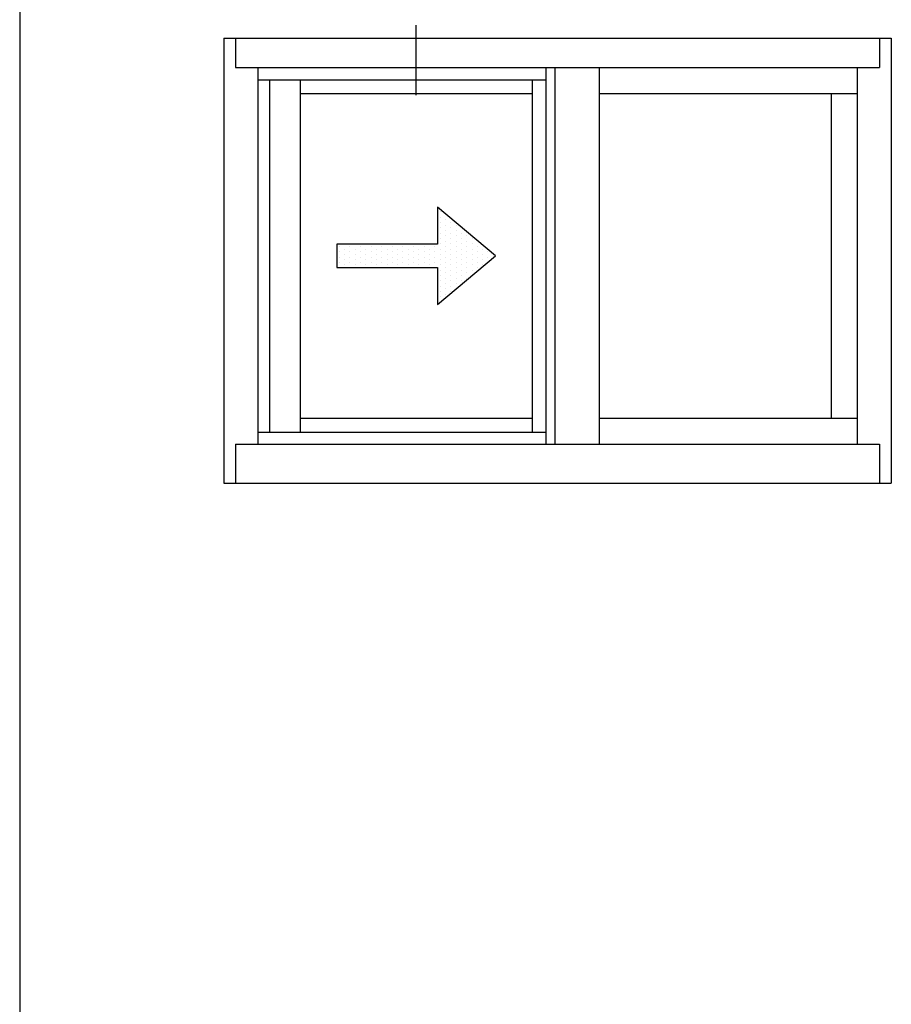
# Model space of a CAD drawing. Units: inches. Extents: x 0.3 to 8.2, y 0 to 10.9.
# Drawn here: x 0.3 to 2.6, y 6.8 to 9.4 of the extents above; entities that cross this region are included whole.
import ezdxf

# ---------------------------------------------------------------- set-up
doc = ezdxf.new("R2010")
doc.units = ezdxf.units.IN
doc.header["$MEASUREMENT"] = 0
for name, color, linetype in [('3', 7, 'Continuous'), ('OBJ', 7, 'Continuous'), ('TEXT', 7, 'Continuous')]:
    doc.layers.add(name, color=color, linetype=linetype)

# ---------------------------------------------------------------- blocks, each defined once
blk = doc.blocks.new('block 3')
at = {"color": 7, "lineweight": 25, "true_color": 0xffffff}
blk.add_lwpolyline([(0.2822, 9.8852), (0.2822, -0.0011)], dxfattribs=at)
blk = doc.blocks.new('block 223')
at = {"color": 4, "lineweight": 25, "true_color": 0x00ffff}
blk.add_lwpolyline([(1.3072, 8.8122), (1.3072, 8.8122)], dxfattribs=at)
blk = doc.blocks.new('block 224')
at = {"color": 4, "lineweight": 25, "true_color": 0x00ffff}
blk.add_lwpolyline([(1.3072, 8.7984), (1.3072, 8.7984)], dxfattribs=at)
blk = doc.blocks.new('block 225')
at = {"color": 4, "lineweight": 25, "true_color": 0x00ffff}
blk.add_lwpolyline([(1.3072, 8.7845), (1.3072, 8.7845)], dxfattribs=at)
blk = doc.blocks.new('block 226')
at = {"color": 4, "lineweight": 25, "true_color": 0x00ffff}
blk.add_lwpolyline([(1.3072, 8.7707), (1.3072, 8.7707)], dxfattribs=at)
blk = doc.blocks.new('block 227')
at = {"color": 4, "lineweight": 25, "true_color": 0x00ffff}
blk.add_lwpolyline([(1.321, 8.8053), (1.321, 8.8053)], dxfattribs=at)
blk = doc.blocks.new('block 228')
at = {"color": 4, "lineweight": 25, "true_color": 0x00ffff}
blk.add_lwpolyline([(1.321, 8.7914), (1.321, 8.7914)], dxfattribs=at)
blk = doc.blocks.new('block 229')
at = {"color": 4, "lineweight": 25, "true_color": 0x00ffff}
blk.add_lwpolyline([(1.321, 8.7776), (1.321, 8.7776)], dxfattribs=at)
blk = doc.blocks.new('block 230')
at = {"color": 4, "lineweight": 25, "true_color": 0x00ffff}
blk.add_lwpolyline([(1.321, 8.7638), (1.321, 8.7638)], dxfattribs=at)
blk = doc.blocks.new('block 231')
at = {"color": 4, "lineweight": 25, "true_color": 0x00ffff}
blk.add_lwpolyline([(1.3348, 8.8122), (1.3348, 8.8122)], dxfattribs=at)
blk = doc.blocks.new('block 232')
at = {"color": 4, "lineweight": 25, "true_color": 0x00ffff}
blk.add_lwpolyline([(1.3348, 8.7984), (1.3348, 8.7984)], dxfattribs=at)
blk = doc.blocks.new('block 233')
at = {"color": 4, "lineweight": 25, "true_color": 0x00ffff}
blk.add_lwpolyline([(1.3348, 8.7845), (1.3348, 8.7845)], dxfattribs=at)
blk = doc.blocks.new('block 234')
at = {"color": 4, "lineweight": 25, "true_color": 0x00ffff}
blk.add_lwpolyline([(1.3348, 8.7707), (1.3348, 8.7707)], dxfattribs=at)
blk = doc.blocks.new('block 235')
at = {"color": 4, "lineweight": 25, "true_color": 0x00ffff}
blk.add_lwpolyline([(1.3486, 8.8053), (1.3486, 8.8053)], dxfattribs=at)
blk = doc.blocks.new('block 236')
at = {"color": 4, "lineweight": 25, "true_color": 0x00ffff}
blk.add_lwpolyline([(1.3486, 8.7914), (1.3486, 8.7914)], dxfattribs=at)
blk = doc.blocks.new('block 237')
at = {"color": 4, "lineweight": 25, "true_color": 0x00ffff}
blk.add_lwpolyline([(1.3486, 8.7776), (1.3486, 8.7776)], dxfattribs=at)
blk = doc.blocks.new('block 238')
at = {"color": 4, "lineweight": 25, "true_color": 0x00ffff}
blk.add_lwpolyline([(1.3486, 8.7638), (1.3486, 8.7638)], dxfattribs=at)
blk = doc.blocks.new('block 239')
at = {"color": 4, "lineweight": 25, "true_color": 0x00ffff}
blk.add_lwpolyline([(1.3624, 8.8122), (1.3624, 8.8122)], dxfattribs=at)
blk = doc.blocks.new('block 240')
at = {"color": 4, "lineweight": 25, "true_color": 0x00ffff}
blk.add_lwpolyline([(1.3624, 8.7984), (1.3624, 8.7984)], dxfattribs=at)
blk = doc.blocks.new('block 241')
at = {"color": 4, "lineweight": 25, "true_color": 0x00ffff}
blk.add_lwpolyline([(1.3624, 8.7845), (1.3624, 8.7845)], dxfattribs=at)
blk = doc.blocks.new('block 242')
at = {"color": 4, "lineweight": 25, "true_color": 0x00ffff}
blk.add_lwpolyline([(1.3624, 8.7707), (1.3624, 8.7707)], dxfattribs=at)
blk = doc.blocks.new('block 243')
at = {"color": 4, "lineweight": 25, "true_color": 0x00ffff}
blk.add_lwpolyline([(1.3763, 8.902), (1.3763, 8.902)], dxfattribs=at)
blk = doc.blocks.new('block 244')
at = {"color": 4, "lineweight": 25, "true_color": 0x00ffff}
blk.add_lwpolyline([(1.3763, 8.8882), (1.3763, 8.8882)], dxfattribs=at)
blk = doc.blocks.new('block 245')
at = {"color": 4, "lineweight": 25, "true_color": 0x00ffff}
blk.add_lwpolyline([(1.3763, 8.8744), (1.3763, 8.8744)], dxfattribs=at)
blk = doc.blocks.new('block 246')
at = {"color": 4, "lineweight": 25, "true_color": 0x00ffff}
blk.add_lwpolyline([(1.3763, 8.8606), (1.3763, 8.8606)], dxfattribs=at)
blk = doc.blocks.new('block 247')
at = {"color": 4, "lineweight": 25, "true_color": 0x00ffff}
blk.add_lwpolyline([(1.3763, 8.8467), (1.3763, 8.8467)], dxfattribs=at)
blk = doc.blocks.new('block 248')
at = {"color": 4, "lineweight": 25, "true_color": 0x00ffff}
blk.add_lwpolyline([(1.3763, 8.8329), (1.3763, 8.8329)], dxfattribs=at)
blk = doc.blocks.new('block 249')
at = {"color": 4, "lineweight": 25, "true_color": 0x00ffff}
blk.add_lwpolyline([(1.3763, 8.8191), (1.3763, 8.8191)], dxfattribs=at)
blk = doc.blocks.new('block 250')
at = {"color": 4, "lineweight": 25, "true_color": 0x00ffff}
blk.add_lwpolyline([(1.3763, 8.8053), (1.3763, 8.8053)], dxfattribs=at)
blk = doc.blocks.new('block 251')
at = {"color": 4, "lineweight": 25, "true_color": 0x00ffff}
blk.add_lwpolyline([(1.3763, 8.7914), (1.3763, 8.7914)], dxfattribs=at)
blk = doc.blocks.new('block 252')
at = {"color": 4, "lineweight": 25, "true_color": 0x00ffff}
blk.add_lwpolyline([(1.3763, 8.7776), (1.3763, 8.7776)], dxfattribs=at)
blk = doc.blocks.new('block 253')
at = {"color": 4, "lineweight": 25, "true_color": 0x00ffff}
blk.add_lwpolyline([(1.3763, 8.7638), (1.3763, 8.7638)], dxfattribs=at)
blk = doc.blocks.new('block 254')
at = {"color": 4, "lineweight": 25, "true_color": 0x00ffff}
blk.add_lwpolyline([(1.3763, 8.75), (1.3763, 8.75)], dxfattribs=at)
blk = doc.blocks.new('block 255')
at = {"color": 4, "lineweight": 25, "true_color": 0x00ffff}
blk.add_lwpolyline([(1.3763, 8.7361), (1.3763, 8.7361)], dxfattribs=at)
blk = doc.blocks.new('block 256')
at = {"color": 4, "lineweight": 25, "true_color": 0x00ffff}
blk.add_lwpolyline([(1.3763, 8.7223), (1.3763, 8.7223)], dxfattribs=at)
blk = doc.blocks.new('block 257')
at = {"color": 4, "lineweight": 25, "true_color": 0x00ffff}
blk.add_lwpolyline([(1.3763, 8.7085), (1.3763, 8.7085)], dxfattribs=at)
blk = doc.blocks.new('block 258')
at = {"color": 4, "lineweight": 25, "true_color": 0x00ffff}
blk.add_lwpolyline([(1.3763, 8.6947), (1.3763, 8.6947)], dxfattribs=at)
blk = doc.blocks.new('block 259')
at = {"color": 4, "lineweight": 25, "true_color": 0x00ffff}
blk.add_lwpolyline([(1.3763, 8.6809), (1.3763, 8.6809)], dxfattribs=at)
blk = doc.blocks.new('block 260')
at = {"color": 4, "lineweight": 25, "true_color": 0x00ffff}
blk.add_lwpolyline([(1.3763, 8.667), (1.3763, 8.667)], dxfattribs=at)
blk = doc.blocks.new('block 261')
at = {"color": 4, "lineweight": 25, "true_color": 0x00ffff}
blk.add_lwpolyline([(1.3901, 8.8951), (1.3901, 8.8951)], dxfattribs=at)
blk = doc.blocks.new('block 262')
at = {"color": 4, "lineweight": 25, "true_color": 0x00ffff}
blk.add_lwpolyline([(1.3901, 8.8813), (1.3901, 8.8813)], dxfattribs=at)
blk = doc.blocks.new('block 263')
at = {"color": 4, "lineweight": 25, "true_color": 0x00ffff}
blk.add_lwpolyline([(1.3901, 8.8675), (1.3901, 8.8675)], dxfattribs=at)
blk = doc.blocks.new('block 264')
at = {"color": 4, "lineweight": 25, "true_color": 0x00ffff}
blk.add_lwpolyline([(1.3901, 8.8536), (1.3901, 8.8536)], dxfattribs=at)
blk = doc.blocks.new('block 265')
at = {"color": 4, "lineweight": 25, "true_color": 0x00ffff}
blk.add_lwpolyline([(1.3901, 8.8398), (1.3901, 8.8398)], dxfattribs=at)
blk = doc.blocks.new('block 266')
at = {"color": 4, "lineweight": 25, "true_color": 0x00ffff}
blk.add_lwpolyline([(1.3901, 8.826), (1.3901, 8.826)], dxfattribs=at)
blk = doc.blocks.new('block 267')
at = {"color": 4, "lineweight": 25, "true_color": 0x00ffff}
blk.add_lwpolyline([(1.3901, 8.8122), (1.3901, 8.8122)], dxfattribs=at)
blk = doc.blocks.new('block 268')
at = {"color": 4, "lineweight": 25, "true_color": 0x00ffff}
blk.add_lwpolyline([(1.3901, 8.7984), (1.3901, 8.7984)], dxfattribs=at)
blk = doc.blocks.new('block 269')
at = {"color": 4, "lineweight": 25, "true_color": 0x00ffff}
blk.add_lwpolyline([(1.3901, 8.7845), (1.3901, 8.7845)], dxfattribs=at)
blk = doc.blocks.new('block 270')
at = {"color": 4, "lineweight": 25, "true_color": 0x00ffff}
blk.add_lwpolyline([(1.3901, 8.7707), (1.3901, 8.7707)], dxfattribs=at)
blk = doc.blocks.new('block 271')
at = {"color": 4, "lineweight": 25, "true_color": 0x00ffff}
blk.add_lwpolyline([(1.3901, 8.7569), (1.3901, 8.7569)], dxfattribs=at)
blk = doc.blocks.new('block 272')
at = {"color": 4, "lineweight": 25, "true_color": 0x00ffff}
blk.add_lwpolyline([(1.3901, 8.7431), (1.3901, 8.7431)], dxfattribs=at)
blk = doc.blocks.new('block 273')
at = {"color": 4, "lineweight": 25, "true_color": 0x00ffff}
blk.add_lwpolyline([(1.3901, 8.7292), (1.3901, 8.7292)], dxfattribs=at)
blk = doc.blocks.new('block 274')
at = {"color": 4, "lineweight": 25, "true_color": 0x00ffff}
blk.add_lwpolyline([(1.3901, 8.7154), (1.3901, 8.7154)], dxfattribs=at)
blk = doc.blocks.new('block 275')
at = {"color": 4, "lineweight": 25, "true_color": 0x00ffff}
blk.add_lwpolyline([(1.3901, 8.7016), (1.3901, 8.7016)], dxfattribs=at)
blk = doc.blocks.new('block 276')
at = {"color": 4, "lineweight": 25, "true_color": 0x00ffff}
blk.add_lwpolyline([(1.3901, 8.6878), (1.3901, 8.6878)], dxfattribs=at)
blk = doc.blocks.new('block 277')
at = {"color": 4, "lineweight": 25, "true_color": 0x00ffff}
blk.add_lwpolyline([(1.4039, 8.8744), (1.4039, 8.8744)], dxfattribs=at)
blk = doc.blocks.new('block 278')
at = {"color": 4, "lineweight": 25, "true_color": 0x00ffff}
blk.add_lwpolyline([(1.4039, 8.8606), (1.4039, 8.8606)], dxfattribs=at)
blk = doc.blocks.new('block 279')
at = {"color": 4, "lineweight": 25, "true_color": 0x00ffff}
blk.add_lwpolyline([(1.4039, 8.8467), (1.4039, 8.8467)], dxfattribs=at)
blk = doc.blocks.new('block 280')
at = {"color": 4, "lineweight": 25, "true_color": 0x00ffff}
blk.add_lwpolyline([(1.4039, 8.8329), (1.4039, 8.8329)], dxfattribs=at)
blk = doc.blocks.new('block 281')
at = {"color": 4, "lineweight": 25, "true_color": 0x00ffff}
blk.add_lwpolyline([(1.4039, 8.8191), (1.4039, 8.8191)], dxfattribs=at)
blk = doc.blocks.new('block 282')
at = {"color": 4, "lineweight": 25, "true_color": 0x00ffff}
blk.add_lwpolyline([(1.4039, 8.8053), (1.4039, 8.8053)], dxfattribs=at)
blk = doc.blocks.new('block 283')
at = {"color": 4, "lineweight": 25, "true_color": 0x00ffff}
blk.add_lwpolyline([(1.4039, 8.7914), (1.4039, 8.7914)], dxfattribs=at)
blk = doc.blocks.new('block 284')
at = {"color": 4, "lineweight": 25, "true_color": 0x00ffff}
blk.add_lwpolyline([(1.4039, 8.7776), (1.4039, 8.7776)], dxfattribs=at)
blk = doc.blocks.new('block 285')
at = {"color": 4, "lineweight": 25, "true_color": 0x00ffff}
blk.add_lwpolyline([(1.4039, 8.7638), (1.4039, 8.7638)], dxfattribs=at)
blk = doc.blocks.new('block 286')
at = {"color": 4, "lineweight": 25, "true_color": 0x00ffff}
blk.add_lwpolyline([(1.4039, 8.75), (1.4039, 8.75)], dxfattribs=at)
blk = doc.blocks.new('block 287')
at = {"color": 4, "lineweight": 25, "true_color": 0x00ffff}
blk.add_lwpolyline([(1.4039, 8.7361), (1.4039, 8.7361)], dxfattribs=at)
blk = doc.blocks.new('block 288')
at = {"color": 4, "lineweight": 25, "true_color": 0x00ffff}
blk.add_lwpolyline([(1.4039, 8.7223), (1.4039, 8.7223)], dxfattribs=at)
blk = doc.blocks.new('block 289')
at = {"color": 4, "lineweight": 25, "true_color": 0x00ffff}
blk.add_lwpolyline([(1.4039, 8.7085), (1.4039, 8.7085)], dxfattribs=at)
blk = doc.blocks.new('block 290')
at = {"color": 4, "lineweight": 25, "true_color": 0x00ffff}
blk.add_lwpolyline([(1.4039, 8.6947), (1.4039, 8.6947)], dxfattribs=at)
blk = doc.blocks.new('block 291')
at = {"color": 4, "lineweight": 25, "true_color": 0x00ffff}
blk.add_lwpolyline([(1.4177, 8.8675), (1.4177, 8.8675)], dxfattribs=at)
blk = doc.blocks.new('block 292')
at = {"color": 4, "lineweight": 25, "true_color": 0x00ffff}
blk.add_lwpolyline([(1.4177, 8.8536), (1.4177, 8.8536)], dxfattribs=at)
blk = doc.blocks.new('block 293')
at = {"color": 4, "lineweight": 25, "true_color": 0x00ffff}
blk.add_lwpolyline([(1.4177, 8.8398), (1.4177, 8.8398)], dxfattribs=at)
blk = doc.blocks.new('block 294')
at = {"color": 4, "lineweight": 25, "true_color": 0x00ffff}
blk.add_lwpolyline([(1.4177, 8.826), (1.4177, 8.826)], dxfattribs=at)
blk = doc.blocks.new('block 295')
at = {"color": 4, "lineweight": 25, "true_color": 0x00ffff}
blk.add_lwpolyline([(1.4177, 8.8122), (1.4177, 8.8122)], dxfattribs=at)
blk = doc.blocks.new('block 296')
at = {"color": 4, "lineweight": 25, "true_color": 0x00ffff}
blk.add_lwpolyline([(1.4177, 8.7984), (1.4177, 8.7984)], dxfattribs=at)
blk = doc.blocks.new('block 297')
at = {"color": 4, "lineweight": 25, "true_color": 0x00ffff}
blk.add_lwpolyline([(1.4177, 8.7845), (1.4177, 8.7845)], dxfattribs=at)
blk = doc.blocks.new('block 298')
at = {"color": 4, "lineweight": 25, "true_color": 0x00ffff}
blk.add_lwpolyline([(1.4177, 8.7707), (1.4177, 8.7707)], dxfattribs=at)
blk = doc.blocks.new('block 299')
at = {"color": 4, "lineweight": 25, "true_color": 0x00ffff}
blk.add_lwpolyline([(1.4177, 8.7569), (1.4177, 8.7569)], dxfattribs=at)
blk = doc.blocks.new('block 300')
at = {"color": 4, "lineweight": 25, "true_color": 0x00ffff}
blk.add_lwpolyline([(1.4177, 8.7431), (1.4177, 8.7431)], dxfattribs=at)
blk = doc.blocks.new('block 301')
at = {"color": 4, "lineweight": 25, "true_color": 0x00ffff}
blk.add_lwpolyline([(1.4177, 8.7292), (1.4177, 8.7292)], dxfattribs=at)
blk = doc.blocks.new('block 302')
at = {"color": 4, "lineweight": 25, "true_color": 0x00ffff}
blk.add_lwpolyline([(1.4177, 8.7154), (1.4177, 8.7154)], dxfattribs=at)
blk = doc.blocks.new('block 303')
at = {"color": 4, "lineweight": 25, "true_color": 0x00ffff}
blk.add_lwpolyline([(1.4177, 8.7016), (1.4177, 8.7016)], dxfattribs=at)
blk = doc.blocks.new('block 304')
at = {"color": 4, "lineweight": 25, "true_color": 0x00ffff}
blk.add_lwpolyline([(1.4316, 8.8606), (1.4316, 8.8606)], dxfattribs=at)
blk = doc.blocks.new('block 305')
at = {"color": 4, "lineweight": 25, "true_color": 0x00ffff}
blk.add_lwpolyline([(1.4316, 8.8467), (1.4316, 8.8467)], dxfattribs=at)
blk = doc.blocks.new('block 306')
at = {"color": 4, "lineweight": 25, "true_color": 0x00ffff}
blk.add_lwpolyline([(1.4316, 8.8329), (1.4316, 8.8329)], dxfattribs=at)
blk = doc.blocks.new('block 307')
at = {"color": 4, "lineweight": 25, "true_color": 0x00ffff}
blk.add_lwpolyline([(1.4316, 8.8191), (1.4316, 8.8191)], dxfattribs=at)
blk = doc.blocks.new('block 308')
at = {"color": 4, "lineweight": 25, "true_color": 0x00ffff}
blk.add_lwpolyline([(1.4316, 8.8053), (1.4316, 8.8053)], dxfattribs=at)
blk = doc.blocks.new('block 309')
at = {"color": 4, "lineweight": 25, "true_color": 0x00ffff}
blk.add_lwpolyline([(1.4316, 8.7914), (1.4316, 8.7914)], dxfattribs=at)
blk = doc.blocks.new('block 310')
at = {"color": 4, "lineweight": 25, "true_color": 0x00ffff}
blk.add_lwpolyline([(1.4316, 8.7776), (1.4316, 8.7776)], dxfattribs=at)
blk = doc.blocks.new('block 311')
at = {"color": 4, "lineweight": 25, "true_color": 0x00ffff}
blk.add_lwpolyline([(1.4316, 8.7638), (1.4316, 8.7638)], dxfattribs=at)
blk = doc.blocks.new('block 312')
at = {"color": 4, "lineweight": 25, "true_color": 0x00ffff}
blk.add_lwpolyline([(1.4316, 8.75), (1.4316, 8.75)], dxfattribs=at)
blk = doc.blocks.new('block 313')
at = {"color": 4, "lineweight": 25, "true_color": 0x00ffff}
blk.add_lwpolyline([(1.4316, 8.7361), (1.4316, 8.7361)], dxfattribs=at)
blk = doc.blocks.new('block 314')
at = {"color": 4, "lineweight": 25, "true_color": 0x00ffff}
blk.add_lwpolyline([(1.4316, 8.7223), (1.4316, 8.7223)], dxfattribs=at)
blk = doc.blocks.new('block 315')
at = {"color": 4, "lineweight": 25, "true_color": 0x00ffff}
blk.add_lwpolyline([(1.4454, 8.8398), (1.4454, 8.8398)], dxfattribs=at)
blk = doc.blocks.new('block 316')
at = {"color": 4, "lineweight": 25, "true_color": 0x00ffff}
blk.add_lwpolyline([(1.4454, 8.826), (1.4454, 8.826)], dxfattribs=at)
blk = doc.blocks.new('block 317')
at = {"color": 4, "lineweight": 25, "true_color": 0x00ffff}
blk.add_lwpolyline([(1.4454, 8.8122), (1.4454, 8.8122)], dxfattribs=at)
blk = doc.blocks.new('block 318')
at = {"color": 4, "lineweight": 25, "true_color": 0x00ffff}
blk.add_lwpolyline([(1.4454, 8.7984), (1.4454, 8.7984)], dxfattribs=at)
blk = doc.blocks.new('block 319')
at = {"color": 4, "lineweight": 25, "true_color": 0x00ffff}
blk.add_lwpolyline([(1.4454, 8.7845), (1.4454, 8.7845)], dxfattribs=at)
blk = doc.blocks.new('block 320')
at = {"color": 4, "lineweight": 25, "true_color": 0x00ffff}
blk.add_lwpolyline([(1.4454, 8.7707), (1.4454, 8.7707)], dxfattribs=at)
blk = doc.blocks.new('block 321')
at = {"color": 4, "lineweight": 25, "true_color": 0x00ffff}
blk.add_lwpolyline([(1.4454, 8.7569), (1.4454, 8.7569)], dxfattribs=at)
blk = doc.blocks.new('block 322')
at = {"color": 4, "lineweight": 25, "true_color": 0x00ffff}
blk.add_lwpolyline([(1.4454, 8.7431), (1.4454, 8.7431)], dxfattribs=at)
blk = doc.blocks.new('block 323')
at = {"color": 4, "lineweight": 25, "true_color": 0x00ffff}
blk.add_lwpolyline([(1.4454, 8.7292), (1.4454, 8.7292)], dxfattribs=at)
blk = doc.blocks.new('block 324')
at = {"color": 4, "lineweight": 25, "true_color": 0x00ffff}
blk.add_lwpolyline([(1.4592, 8.8329), (1.4592, 8.8329)], dxfattribs=at)
blk = doc.blocks.new('block 325')
at = {"color": 4, "lineweight": 25, "true_color": 0x00ffff}
blk.add_lwpolyline([(1.4592, 8.8191), (1.4592, 8.8191)], dxfattribs=at)
blk = doc.blocks.new('block 326')
at = {"color": 4, "lineweight": 25, "true_color": 0x00ffff}
blk.add_lwpolyline([(1.4592, 8.8053), (1.4592, 8.8053)], dxfattribs=at)
blk = doc.blocks.new('block 327')
at = {"color": 4, "lineweight": 25, "true_color": 0x00ffff}
blk.add_lwpolyline([(1.4592, 8.7914), (1.4592, 8.7914)], dxfattribs=at)
blk = doc.blocks.new('block 328')
at = {"color": 4, "lineweight": 25, "true_color": 0x00ffff}
blk.add_lwpolyline([(1.4592, 8.7776), (1.4592, 8.7776)], dxfattribs=at)
blk = doc.blocks.new('block 329')
at = {"color": 4, "lineweight": 25, "true_color": 0x00ffff}
blk.add_lwpolyline([(1.4592, 8.7638), (1.4592, 8.7638)], dxfattribs=at)
blk = doc.blocks.new('block 330')
at = {"color": 4, "lineweight": 25, "true_color": 0x00ffff}
blk.add_lwpolyline([(1.4592, 8.75), (1.4592, 8.75)], dxfattribs=at)
blk = doc.blocks.new('block 331')
at = {"color": 4, "lineweight": 25, "true_color": 0x00ffff}
blk.add_lwpolyline([(1.473, 8.826), (1.473, 8.826)], dxfattribs=at)
blk = doc.blocks.new('block 332')
at = {"color": 4, "lineweight": 25, "true_color": 0x00ffff}
blk.add_lwpolyline([(1.473, 8.8122), (1.473, 8.8122)], dxfattribs=at)
blk = doc.blocks.new('block 333')
at = {"color": 4, "lineweight": 25, "true_color": 0x00ffff}
blk.add_lwpolyline([(1.473, 8.7984), (1.473, 8.7984)], dxfattribs=at)
blk = doc.blocks.new('block 334')
at = {"color": 4, "lineweight": 25, "true_color": 0x00ffff}
blk.add_lwpolyline([(1.473, 8.7845), (1.473, 8.7845)], dxfattribs=at)
blk = doc.blocks.new('block 335')
at = {"color": 4, "lineweight": 25, "true_color": 0x00ffff}
blk.add_lwpolyline([(1.473, 8.7707), (1.473, 8.7707)], dxfattribs=at)
blk = doc.blocks.new('block 336')
at = {"color": 4, "lineweight": 25, "true_color": 0x00ffff}
blk.add_lwpolyline([(1.473, 8.7569), (1.473, 8.7569)], dxfattribs=at)
blk = doc.blocks.new('block 337')
at = {"color": 4, "lineweight": 25, "true_color": 0x00ffff}
blk.add_lwpolyline([(1.4869, 8.8053), (1.4869, 8.8053)], dxfattribs=at)
blk = doc.blocks.new('block 338')
at = {"color": 4, "lineweight": 25, "true_color": 0x00ffff}
blk.add_lwpolyline([(1.4869, 8.7914), (1.4869, 8.7914)], dxfattribs=at)
blk = doc.blocks.new('block 339')
at = {"color": 4, "lineweight": 25, "true_color": 0x00ffff}
blk.add_lwpolyline([(1.4869, 8.7776), (1.4869, 8.7776)], dxfattribs=at)
blk = doc.blocks.new('block 340')
at = {"color": 4, "lineweight": 25, "true_color": 0x00ffff}
blk.add_lwpolyline([(1.4869, 8.7638), (1.4869, 8.7638)], dxfattribs=at)
blk = doc.blocks.new('block 341')
at = {"color": 4, "lineweight": 25, "true_color": 0x00ffff}
blk.add_lwpolyline([(1.5007, 8.7984), (1.5007, 8.7984)], dxfattribs=at)
blk = doc.blocks.new('block 342')
at = {"color": 4, "lineweight": 25, "true_color": 0x00ffff}
blk.add_lwpolyline([(1.5007, 8.7845), (1.5007, 8.7845)], dxfattribs=at)
blk = doc.blocks.new('block 343')
at = {"color": 4, "lineweight": 25, "true_color": 0x00ffff}
blk.add_lwpolyline([(1.5145, 8.7914), (1.5145, 8.7914)], dxfattribs=at)
blk = doc.blocks.new('block 344')
at = {"color": 4, "lineweight": 25, "true_color": 0x00ffff}
blk.add_lwpolyline([(1.2933, 8.8053), (1.2933, 8.8053)], dxfattribs=at)
blk = doc.blocks.new('block 345')
at = {"color": 4, "lineweight": 25, "true_color": 0x00ffff}
blk.add_lwpolyline([(1.2933, 8.7914), (1.2933, 8.7914)], dxfattribs=at)
blk = doc.blocks.new('block 346')
at = {"color": 4, "lineweight": 25, "true_color": 0x00ffff}
blk.add_lwpolyline([(1.2933, 8.7776), (1.2933, 8.7776)], dxfattribs=at)
blk = doc.blocks.new('block 347')
at = {"color": 4, "lineweight": 25, "true_color": 0x00ffff}
blk.add_lwpolyline([(1.2933, 8.7638), (1.2933, 8.7638)], dxfattribs=at)
blk = doc.blocks.new('block 348')
at = {"color": 4, "lineweight": 25, "true_color": 0x00ffff}
blk.add_lwpolyline([(1.2795, 8.8122), (1.2795, 8.8122)], dxfattribs=at)
blk = doc.blocks.new('block 349')
at = {"color": 4, "lineweight": 25, "true_color": 0x00ffff}
blk.add_lwpolyline([(1.2795, 8.7984), (1.2795, 8.7984)], dxfattribs=at)
blk = doc.blocks.new('block 350')
at = {"color": 4, "lineweight": 25, "true_color": 0x00ffff}
blk.add_lwpolyline([(1.2795, 8.7845), (1.2795, 8.7845)], dxfattribs=at)
blk = doc.blocks.new('block 351')
at = {"color": 4, "lineweight": 25, "true_color": 0x00ffff}
blk.add_lwpolyline([(1.2795, 8.7707), (1.2795, 8.7707)], dxfattribs=at)
blk = doc.blocks.new('block 352')
at = {"color": 4, "lineweight": 25, "true_color": 0x00ffff}
blk.add_lwpolyline([(1.2657, 8.8053), (1.2657, 8.8053)], dxfattribs=at)
blk = doc.blocks.new('block 353')
at = {"color": 4, "lineweight": 25, "true_color": 0x00ffff}
blk.add_lwpolyline([(1.2657, 8.7914), (1.2657, 8.7914)], dxfattribs=at)
blk = doc.blocks.new('block 354')
at = {"color": 4, "lineweight": 25, "true_color": 0x00ffff}
blk.add_lwpolyline([(1.2657, 8.7776), (1.2657, 8.7776)], dxfattribs=at)
blk = doc.blocks.new('block 355')
at = {"color": 4, "lineweight": 25, "true_color": 0x00ffff}
blk.add_lwpolyline([(1.2657, 8.7638), (1.2657, 8.7638)], dxfattribs=at)
blk = doc.blocks.new('block 356')
at = {"color": 4, "lineweight": 25, "true_color": 0x00ffff}
blk.add_lwpolyline([(1.2519, 8.8122), (1.2519, 8.8122)], dxfattribs=at)
blk = doc.blocks.new('block 357')
at = {"color": 4, "lineweight": 25, "true_color": 0x00ffff}
blk.add_lwpolyline([(1.2519, 8.7984), (1.2519, 8.7984)], dxfattribs=at)
blk = doc.blocks.new('block 358')
at = {"color": 4, "lineweight": 25, "true_color": 0x00ffff}
blk.add_lwpolyline([(1.2519, 8.7845), (1.2519, 8.7845)], dxfattribs=at)
blk = doc.blocks.new('block 359')
at = {"color": 4, "lineweight": 25, "true_color": 0x00ffff}
blk.add_lwpolyline([(1.2519, 8.7707), (1.2519, 8.7707)], dxfattribs=at)
blk = doc.blocks.new('block 360')
at = {"color": 4, "lineweight": 25, "true_color": 0x00ffff}
blk.add_lwpolyline([(1.238, 8.8053), (1.238, 8.8053)], dxfattribs=at)
blk = doc.blocks.new('block 361')
at = {"color": 4, "lineweight": 25, "true_color": 0x00ffff}
blk.add_lwpolyline([(1.238, 8.7914), (1.238, 8.7914)], dxfattribs=at)
blk = doc.blocks.new('block 362')
at = {"color": 4, "lineweight": 25, "true_color": 0x00ffff}
blk.add_lwpolyline([(1.238, 8.7776), (1.238, 8.7776)], dxfattribs=at)
blk = doc.blocks.new('block 363')
at = {"color": 4, "lineweight": 25, "true_color": 0x00ffff}
blk.add_lwpolyline([(1.238, 8.7638), (1.238, 8.7638)], dxfattribs=at)
blk = doc.blocks.new('block 364')
at = {"color": 4, "lineweight": 25, "true_color": 0x00ffff}
blk.add_lwpolyline([(1.2242, 8.8122), (1.2242, 8.8122)], dxfattribs=at)
blk = doc.blocks.new('block 365')
at = {"color": 4, "lineweight": 25, "true_color": 0x00ffff}
blk.add_lwpolyline([(1.2242, 8.7984), (1.2242, 8.7984)], dxfattribs=at)
blk = doc.blocks.new('block 366')
at = {"color": 4, "lineweight": 25, "true_color": 0x00ffff}
blk.add_lwpolyline([(1.2242, 8.7845), (1.2242, 8.7845)], dxfattribs=at)
blk = doc.blocks.new('block 367')
at = {"color": 4, "lineweight": 25, "true_color": 0x00ffff}
blk.add_lwpolyline([(1.2242, 8.7707), (1.2242, 8.7707)], dxfattribs=at)
blk = doc.blocks.new('block 368')
at = {"color": 4, "lineweight": 25, "true_color": 0x00ffff}
blk.add_lwpolyline([(1.2104, 8.8053), (1.2104, 8.8053)], dxfattribs=at)
blk = doc.blocks.new('block 369')
at = {"color": 4, "lineweight": 25, "true_color": 0x00ffff}
blk.add_lwpolyline([(1.2104, 8.7914), (1.2104, 8.7914)], dxfattribs=at)
blk = doc.blocks.new('block 370')
at = {"color": 4, "lineweight": 25, "true_color": 0x00ffff}
blk.add_lwpolyline([(1.2104, 8.7776), (1.2104, 8.7776)], dxfattribs=at)
blk = doc.blocks.new('block 371')
at = {"color": 4, "lineweight": 25, "true_color": 0x00ffff}
blk.add_lwpolyline([(1.2104, 8.7638), (1.2104, 8.7638)], dxfattribs=at)
blk = doc.blocks.new('block 372')
at = {"color": 4, "lineweight": 25, "true_color": 0x00ffff}
blk.add_lwpolyline([(1.1966, 8.8122), (1.1966, 8.8122)], dxfattribs=at)
blk = doc.blocks.new('block 373')
at = {"color": 4, "lineweight": 25, "true_color": 0x00ffff}
blk.add_lwpolyline([(1.1966, 8.7984), (1.1966, 8.7984)], dxfattribs=at)
blk = doc.blocks.new('block 374')
at = {"color": 4, "lineweight": 25, "true_color": 0x00ffff}
blk.add_lwpolyline([(1.1966, 8.7845), (1.1966, 8.7845)], dxfattribs=at)
blk = doc.blocks.new('block 375')
at = {"color": 4, "lineweight": 25, "true_color": 0x00ffff}
blk.add_lwpolyline([(1.1966, 8.7707), (1.1966, 8.7707)], dxfattribs=at)
blk = doc.blocks.new('block 376')
at = {"color": 4, "lineweight": 25, "true_color": 0x00ffff}
blk.add_lwpolyline([(1.1827, 8.8053), (1.1827, 8.8053)], dxfattribs=at)
blk = doc.blocks.new('block 377')
at = {"color": 4, "lineweight": 25, "true_color": 0x00ffff}
blk.add_lwpolyline([(1.1827, 8.7914), (1.1827, 8.7914)], dxfattribs=at)
blk = doc.blocks.new('block 378')
at = {"color": 4, "lineweight": 25, "true_color": 0x00ffff}
blk.add_lwpolyline([(1.1827, 8.7776), (1.1827, 8.7776)], dxfattribs=at)
blk = doc.blocks.new('block 379')
at = {"color": 4, "lineweight": 25, "true_color": 0x00ffff}
blk.add_lwpolyline([(1.1827, 8.7638), (1.1827, 8.7638)], dxfattribs=at)
blk = doc.blocks.new('block 380')
at = {"color": 4, "lineweight": 25, "true_color": 0x00ffff}
blk.add_lwpolyline([(1.1689, 8.8122), (1.1689, 8.8122)], dxfattribs=at)
blk = doc.blocks.new('block 381')
at = {"color": 4, "lineweight": 25, "true_color": 0x00ffff}
blk.add_lwpolyline([(1.1689, 8.7984), (1.1689, 8.7984)], dxfattribs=at)
blk = doc.blocks.new('block 382')
at = {"color": 4, "lineweight": 25, "true_color": 0x00ffff}
blk.add_lwpolyline([(1.1689, 8.7845), (1.1689, 8.7845)], dxfattribs=at)
blk = doc.blocks.new('block 383')
at = {"color": 4, "lineweight": 25, "true_color": 0x00ffff}
blk.add_lwpolyline([(1.1689, 8.7707), (1.1689, 8.7707)], dxfattribs=at)
blk = doc.blocks.new('block 384')
at = {"color": 4, "lineweight": 25, "true_color": 0x00ffff}
blk.add_lwpolyline([(1.1551, 8.8053), (1.1551, 8.8053)], dxfattribs=at)
blk = doc.blocks.new('block 385')
at = {"color": 4, "lineweight": 25, "true_color": 0x00ffff}
blk.add_lwpolyline([(1.1551, 8.7914), (1.1551, 8.7914)], dxfattribs=at)
blk = doc.blocks.new('block 386')
at = {"color": 4, "lineweight": 25, "true_color": 0x00ffff}
blk.add_lwpolyline([(1.1551, 8.7776), (1.1551, 8.7776)], dxfattribs=at)
blk = doc.blocks.new('block 387')
at = {"color": 4, "lineweight": 25, "true_color": 0x00ffff}
blk.add_lwpolyline([(1.1551, 8.7638), (1.1551, 8.7638)], dxfattribs=at)
blk = doc.blocks.new('block 388')
at = {"color": 4, "lineweight": 25, "true_color": 0x00ffff}
blk.add_lwpolyline([(1.1413, 8.8122), (1.1413, 8.8122)], dxfattribs=at)
blk = doc.blocks.new('block 389')
at = {"color": 4, "lineweight": 25, "true_color": 0x00ffff}
blk.add_lwpolyline([(1.1413, 8.7984), (1.1413, 8.7984)], dxfattribs=at)
blk = doc.blocks.new('block 390')
at = {"color": 4, "lineweight": 25, "true_color": 0x00ffff}
blk.add_lwpolyline([(1.1413, 8.7845), (1.1413, 8.7845)], dxfattribs=at)
blk = doc.blocks.new('block 391')
at = {"color": 4, "lineweight": 25, "true_color": 0x00ffff}
blk.add_lwpolyline([(1.1413, 8.7707), (1.1413, 8.7707)], dxfattribs=at)
blk = doc.blocks.new('block 392')
at = {"color": 4, "lineweight": 25, "true_color": 0x00ffff}
blk.add_lwpolyline([(1.1275, 8.8053), (1.1275, 8.8053)], dxfattribs=at)
blk = doc.blocks.new('block 393')
at = {"color": 4, "lineweight": 25, "true_color": 0x00ffff}
blk.add_lwpolyline([(1.1275, 8.7914), (1.1275, 8.7914)], dxfattribs=at)
blk = doc.blocks.new('block 394')
at = {"color": 4, "lineweight": 25, "true_color": 0x00ffff}
blk.add_lwpolyline([(1.1275, 8.7776), (1.1275, 8.7776)], dxfattribs=at)
blk = doc.blocks.new('block 395')
at = {"color": 4, "lineweight": 25, "true_color": 0x00ffff}
blk.add_lwpolyline([(1.1275, 8.7638), (1.1275, 8.7638)], dxfattribs=at)
blk = doc.blocks.new('block 396')
at = {"color": 4, "lineweight": 25, "true_color": 0x00ffff}
blk.add_lwpolyline([(1.1136, 8.8122), (1.1136, 8.8122)], dxfattribs=at)
blk = doc.blocks.new('block 397')
at = {"color": 4, "lineweight": 25, "true_color": 0x00ffff}
blk.add_lwpolyline([(1.1136, 8.7984), (1.1136, 8.7984)], dxfattribs=at)
blk = doc.blocks.new('block 398')
at = {"color": 4, "lineweight": 25, "true_color": 0x00ffff}
blk.add_lwpolyline([(1.1136, 8.7845), (1.1136, 8.7845)], dxfattribs=at)
blk = doc.blocks.new('block 399')
at = {"color": 4, "lineweight": 25, "true_color": 0x00ffff}
blk.add_lwpolyline([(1.1136, 8.7707), (1.1136, 8.7707)], dxfattribs=at)
blk = doc.blocks.new('block 408')
at = {"layer": 'TEXT', "color": 3, "lineweight": 25, "true_color": 0x00ff00}
blk.add_lwpolyline([(1.3137, 9.2053), (1.3137, 9.3876)], dxfattribs=at)
blk = doc.blocks.new('block 502')
at = {"layer": 'OBJ', "color": 4, "lineweight": 25, "true_color": 0x00ffff}
blk.add_lwpolyline([(1.1071, 8.7574), (1.3693, 8.7574), (1.3693, 8.6608), (1.5202, 8.7875), (1.3693, 8.9141), (1.3693, 8.8175), (1.1071, 8.8175), (1.1071, 8.7574)], dxfattribs=at)
blk = doc.blocks.new('block 576')
at = {"layer": '3', "color": 3, "lineweight": 25, "true_color": 0x00ff00}
blk.add_lwpolyline([(0.813, 9.3544), (2.5502, 9.3544)], dxfattribs=at)
blk = doc.blocks.new('block 577')
at = {"layer": '3', "color": 3, "lineweight": 25, "true_color": 0x00ff00}
blk.add_lwpolyline([(1.7902, 9.2096), (2.4612, 9.2096)], dxfattribs=at)
blk = doc.blocks.new('block 578')
at = {"layer": '3', "color": 3, "lineweight": 25, "true_color": 0x00ff00}
blk.add_lwpolyline([(0.8439, 9.2775), (2.5193, 9.2775)], dxfattribs=at)
blk = doc.blocks.new('block 579')
at = {"layer": '3', "color": 3, "lineweight": 25, "true_color": 0x00ff00}
blk.add_lwpolyline([(1.7902, 8.3653), (2.4612, 8.3653)], dxfattribs=at)
blk = doc.blocks.new('block 580')
at = {"layer": '3', "color": 3, "lineweight": 25, "true_color": 0x00ff00}
blk.add_lwpolyline([(0.8439, 8.2973), (2.5193, 8.2973)], dxfattribs=at)
blk = doc.blocks.new('block 581')
at = {"layer": '3', "color": 3, "lineweight": 25, "true_color": 0x00ff00}
blk.add_lwpolyline([(0.813, 8.1963), (2.5502, 8.1963)], dxfattribs=at)
blk = doc.blocks.new('block 582')
at = {"layer": '3', "color": 3, "lineweight": 25, "true_color": 0x00ff00}
blk.add_lwpolyline([(0.813, 9.3544), (2.5502, 9.3544)], dxfattribs=at)
blk = doc.blocks.new('block 583')
at = {"layer": '3', "color": 3, "lineweight": 25, "true_color": 0x00ff00}
blk.add_lwpolyline([(0.9323, 9.2459), (0.9323, 8.3291)], dxfattribs=at)
blk = doc.blocks.new('block 584')
at = {"layer": '3', "color": 3, "lineweight": 25, "true_color": 0x00ff00}
blk.add_lwpolyline([(0.813, 9.3544), (0.813, 8.1963)], dxfattribs=at)
blk = doc.blocks.new('block 585')
at = {"layer": '3', "color": 3, "lineweight": 25, "true_color": 0x00ff00}
blk.add_lwpolyline([(0.902, 9.2775), (0.902, 8.2973)], dxfattribs=at)
blk = doc.blocks.new('block 586')
at = {"layer": '3', "color": 3, "lineweight": 25, "true_color": 0x00ff00}
blk.add_lwpolyline([(1.7902, 9.2775), (1.7902, 8.2973)], dxfattribs=at)
blk = doc.blocks.new('block 587')
at = {"layer": '3', "color": 3, "lineweight": 25, "true_color": 0x00ff00}
blk.add_lwpolyline([(1.6515, 9.2775), (1.6515, 8.2973)], dxfattribs=at)
blk = doc.blocks.new('block 588')
at = {"layer": '3', "color": 3, "lineweight": 25, "true_color": 0x00ff00}
blk.add_lwpolyline([(1.6153, 9.2459), (1.6153, 8.3291)], dxfattribs=at)
blk = doc.blocks.new('block 589')
at = {"layer": '3', "color": 3, "lineweight": 25, "true_color": 0x00ff00}
blk.add_lwpolyline([(1.6744, 9.2775), (1.6744, 8.2973)], dxfattribs=at)
blk = doc.blocks.new('block 590')
at = {"layer": '3', "color": 3, "lineweight": 25, "true_color": 0x00ff00}
blk.add_lwpolyline([(1.0121, 9.2459), (1.0121, 8.3291)], dxfattribs=at)
blk = doc.blocks.new('block 591')
at = {"layer": '3', "color": 3, "lineweight": 25, "true_color": 0x00ff00}
blk.add_lwpolyline([(0.902, 8.3291), (1.6515, 8.3291)], dxfattribs=at)
blk = doc.blocks.new('block 592')
at = {"layer": '3', "color": 3, "lineweight": 25, "true_color": 0x00ff00}
blk.add_lwpolyline([(1.0121, 8.3653), (1.6153, 8.3653)], dxfattribs=at)
blk = doc.blocks.new('block 593')
at = {"layer": '3', "color": 3, "lineweight": 25, "true_color": 0x00ff00}
blk.add_lwpolyline([(0.8439, 8.2973), (0.8439, 8.1963)], dxfattribs=at)
blk = doc.blocks.new('block 594')
at = {"layer": '3', "color": 3, "lineweight": 25, "true_color": 0x00ff00}
blk.add_lwpolyline([(0.902, 9.2459), (1.6515, 9.2459)], dxfattribs=at)
blk = doc.blocks.new('block 595')
at = {"layer": '3', "color": 3, "lineweight": 25, "true_color": 0x00ff00}
blk.add_lwpolyline([(1.0121, 9.2096), (1.6153, 9.2096)], dxfattribs=at)
blk = doc.blocks.new('block 596')
at = {"layer": '3', "color": 3, "lineweight": 25, "true_color": 0x00ff00}
blk.add_lwpolyline([(0.8439, 9.3544), (0.8439, 9.2775)], dxfattribs=at)
blk = doc.blocks.new('block 597')
at = {"layer": '3', "color": 3, "lineweight": 25, "true_color": 0x00ff00}
blk.add_lwpolyline([(2.5502, 9.3544), (2.5502, 8.1963)], dxfattribs=at)
blk = doc.blocks.new('block 598')
at = {"layer": '3', "color": 3, "lineweight": 25, "true_color": 0x00ff00}
blk.add_lwpolyline([(2.4612, 9.2775), (2.4612, 8.2973)], dxfattribs=at)
blk = doc.blocks.new('block 599')
at = {"layer": '3', "color": 3, "lineweight": 25, "true_color": 0x00ff00}
blk.add_lwpolyline([(2.3933, 9.2096), (2.3933, 8.3653)], dxfattribs=at)
blk = doc.blocks.new('block 600')
at = {"layer": '3', "color": 3, "lineweight": 25, "true_color": 0x00ff00}
blk.add_lwpolyline([(2.5193, 8.2973), (2.5193, 8.1963)], dxfattribs=at)
blk = doc.blocks.new('block 601')
at = {"layer": '3', "color": 3, "lineweight": 25, "true_color": 0x00ff00}
blk.add_lwpolyline([(2.5193, 9.3544), (2.5193, 9.2775)], dxfattribs=at)

msp = doc.modelspace()

# ---------------------------------------------------------------- block references
for name in ['block 3', 'block 243', 'block 261', 'block 244', 'block 245', 'block 262', 'block 263', 'block 277', 'block 291', 'block 246', 'block 247', 'block 264', 'block 265', 'block 278', 'block 279', 'block 292', 'block 293', 'block 304', 'block 305', 'block 315', 'block 248', 'block 249', 'block 266', 'block 280', 'block 281', 'block 294', 'block 306', 'block 307', 'block 316', 'block 324', 'block 325', 'block 331', 'block 396', 'block 397', 'block 392', 'block 393', 'block 388', 'block 389', 'block 384', 'block 385', 'block 380', 'block 381', 'block 376', 'block 377', 'block 372', 'block 373', 'block 368', 'block 369', 'block 364', 'block 365', 'block 360', 'block 361', 'block 356', 'block 357', 'block 352', 'block 353', 'block 348', 'block 349', 'block 344', 'block 345', 'block 223', 'block 224', 'block 227', 'block 228', 'block 231', 'block 232', 'block 235', 'block 236', 'block 239', 'block 240', 'block 250', 'block 251', 'block 267', 'block 268', 'block 282', 'block 283', 'block 295', 'block 296', 'block 308', 'block 309', 'block 317', 'block 318', 'block 326', 'block 327', 'block 332', 'block 333', 'block 337', 'block 338', 'block 341', 'block 343', 'block 398', 'block 399', 'block 394', 'block 395', 'block 390', 'block 391', 'block 386', 'block 387', 'block 382', 'block 383', 'block 378', 'block 379', 'block 374', 'block 375', 'block 370', 'block 371', 'block 366', 'block 367', 'block 362', 'block 363', 'block 358', 'block 359', 'block 354', 'block 355', 'block 350', 'block 351', 'block 346', 'block 347', 'block 225', 'block 226', 'block 229', 'block 230', 'block 233', 'block 234', 'block 237', 'block 238', 'block 241', 'block 242', 'block 252', 'block 253', 'block 269', 'block 270', 'block 284', 'block 285', 'block 297', 'block 298', 'block 310', 'block 311', 'block 319', 'block 320', 'block 328', 'block 329', 'block 334', 'block 335', 'block 339', 'block 340', 'block 342', 'block 254', 'block 271', 'block 272', 'block 286', 'block 299', 'block 300', 'block 312', 'block 321', 'block 322', 'block 330', 'block 336', 'block 255', 'block 256', 'block 273', 'block 274', 'block 287', 'block 288', 'block 301', 'block 302', 'block 313', 'block 314', 'block 323', 'block 257', 'block 258', 'block 275', 'block 276', 'block 289', 'block 290', 'block 303', 'block 259', 'block 260']:
    msp.add_blockref(name, (0, 0))
at = {"layer": '3'}
for name in ['block 576', 'block 582', 'block 584', 'block 596', 'block 601', 'block 597', 'block 578', 'block 585', 'block 587', 'block 589', 'block 586', 'block 598', 'block 594', 'block 583', 'block 590', 'block 588', 'block 595', 'block 577', 'block 599', 'block 592', 'block 579', 'block 591', 'block 580', 'block 593', 'block 600', 'block 581']:
    msp.add_blockref(name, (0, 0), dxfattribs=at)
at = {"layer": 'OBJ'}
msp.add_blockref('block 502', (0, 0), dxfattribs=at)
at = {"layer": 'TEXT'}
msp.add_blockref('block 408', (0, 0), dxfattribs=at)

doc.saveas('drawing.dxf')
